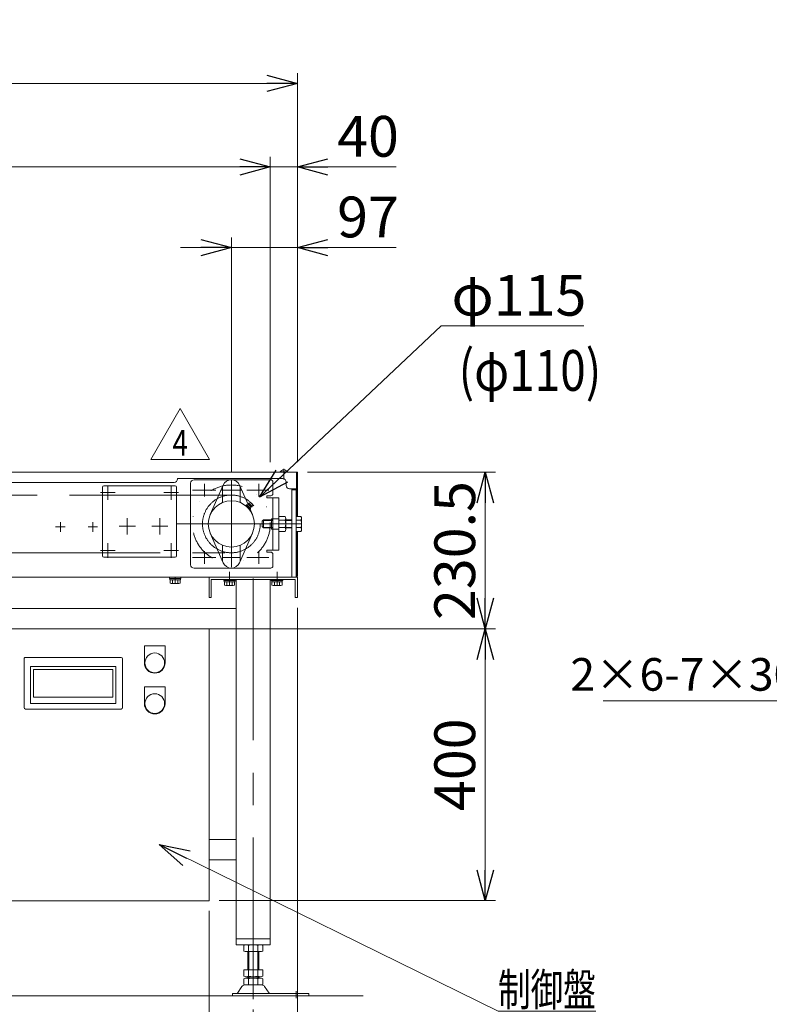
# Model space of a CAD drawing. Units: millimetres. Extents: x -2955 to 2955, y -2027 to 2027.
# Drawn here: x -657 to 447, y -1010 to 439 of the extents above; entities that cross this region are included whole.
import ezdxf
from ezdxf.enums import TextEntityAlignment as Align

# ---------------------------------------------------------------- set-up
doc = ezdxf.new("R2010")
doc.units = ezdxf.units.MM
doc.header["$LTSCALE"] = 3.75
for name, pattern in [('CENTERX2', [101.6, 63.5, -12.7, 12.7, -12.7]), ('DIVIDE', [31.75, 12.7, -6.35, 0, -6.35, 0, -6.35]), ('PHANTOM', [63.5, 31.75, -6.35, 6.35, -6.35, 6.35, -6.35])]:
    doc.linetypes.add(name, pattern=pattern)
for name, color, linetype in [('10', 7, 'Continuous'), ('2', 7, 'Continuous'), ('23', 7, 'Continuous'), ('3', 7, 'Continuous'), ('73', 7, 'Continuous'), ('74', 7, 'Continuous'), ('75', 7, 'Continuous'), ('76', 7, 'Continuous'), ('81', 7, 'Continuous'), ('84', 7, 'Continuous'), ('88', 7, 'Continuous'), ('90', 7, 'Continuous'), ('92', 7, 'Continuous'), ('Layer0081', 7, 'Continuous'), ('Layer0089', 7, 'Continuous')]:
    doc.layers.add(name, color=color, linetype=linetype)
doc.styles.add('dcStyle0', font='ＭＳ Ｐゴシック', dxfattribs={"width": 0.9})
doc.styles.add('dcStyle1', font='txt.shx', dxfattribs={"width": 1.2, "bigfont": 'bigfont'})
doc.dimstyles.new('dc_Diam06', dxfattribs={"dimtxt": 60, "dimasz": 45.000029, "dimexe": 15, "dimexo": 15, "dimgap": 15, "dimtad": 2, "dimtih": 1, "dimtoh": 1, "dimdsep": 46, "dimtxsty": 'dcStyle0', "dimblk1": 'OPEN30', "dimblk2": 'OPEN30', "dimsah": 1, "dimcen": 0.09, "dimclrd": 2, "dimclre": 2, "dimclrt": 4, "dimadec": 0, "dimazin": 2, "dimtfac": 1, "dimtdec": 4, "dimtofl": 0, "dimtmove": 0, "dimatfit": 3, "dimfxl": 1, "dimarcsym": 1})
doc.dimstyles.new('dc_Rotated', dxfattribs={"dimtxt": 60, "dimasz": 45.000029, "dimexe": 15, "dimexo": 15, "dimgap": 15, "dimtad": 3, "dimdsep": 46, "dimtxsty": 'dcStyle0', "dimblk1": 'OPEN30', "dimblk2": 'OPEN30', "dimsah": 1, "dimcen": 0.09, "dimclrd": 2, "dimclre": 2, "dimclrt": 2, "dimadec": 0, "dimazin": 2, "dimtfac": 1, "dimtdec": 4, "dimtmove": 0, "dimatfit": 3, "dimfxl": 1, "dimarcsym": 1})
doc.dimstyles.new('dc_Rotated_F1', dxfattribs={"dimtxt": 60, "dimasz": 45.000029, "dimexe": 15, "dimexo": 15, "dimgap": 15, "dimtad": 3, "dimdsep": 46, "dimtxsty": 'dcStyle0', "dimblk1": 'OPEN30', "dimblk2": 'OPEN30', "dimsah": 1, "dimcen": 0.09, "dimse1": 1, "dimse2": 1, "dimclrd": 2, "dimclre": 7, "dimclrt": 2, "dimadec": 0, "dimazin": 2, "dimtfac": 1, "dimtdec": 4, "dimtmove": 0, "dimatfit": 3, "dimfxl": 1, "dimarcsym": 1})

# ---------------------------------------------------------------- blocks, each defined once
blk = doc.blocks.new('_OPEN30')
at = {"color": 0, "linetype": 'ByBlock', "lineweight": -2}
for p, q in [((-1, 0.267949), (0, 0)), ((0, 0), (-1, -0.267949)), ((0, 0), (-1, 0))]:
    blk.add_line(p, q, dxfattribs=at)
blk = doc.blocks.new('*D3')
at = {"color": 2, "linetype": 'Continuous', "lineweight": 13}
for p, q in [((-1528, -211.9), (-1528, 360.3)), ((-248, -211.9), (-248, 360.3)), ((-1528, 345.3), (-248, 345.3))]:
    blk.add_line(p, q, dxfattribs=at)
at = {"color": 2, "xscale": 45.00004211422929, "yscale": 44.99984052335464}
for p, rotation in [((-1528, 345.3), 180), ((-248, 345.3), 360)]:
    blk.add_blockref('_OPEN30', p, dxfattribs=dict(at, rotation=rotation))
at = {"color": 4, "insert": (-888, 360.3), "char_height": 60, "width": 570, "attachment_point": 8, "style": 'dcStyle0'}
blk.add_mtext('\\T1.00;実機長 1280', dxfattribs=at)
blk = doc.blocks.new('DC_IMAGEDIMGROUP_1')
at = {"color": 2, "linetype": 'Continuous', "lineweight": 13}
for p, q in [((-248, -426.5), (-248, -1387.4)), ((-313, -1017.4), (-313, -1387.4)), ((-388, -1372.4), (-313, -1372.4)), ((-313, -1372.4), (-248, -1372.4)), ((-102.5, -1372.4), (-248, -1372.4))]:
    blk.add_line(p, q, dxfattribs=at)
at = {"color": 2, "xscale": 45.00004211422929, "yscale": 44.99984052335464}
for p, rotation in [((-313, -1372.4), 360), ((-248, -1372.4), 180)]:
    blk.add_blockref('_OPEN30', p, dxfattribs=dict(at, rotation=rotation))
at = {"color": 2, "insert": (-189.5, -1357.4), "char_height": 60, "width": 165, "attachment_point": 7, "style": 'dcStyle0'}
blk.add_mtext('\\T1.00;65', dxfattribs=at)
blk = doc.blocks.new('*D6')
at = {"color": 2, "linetype": 'Continuous', "lineweight": 13}
for p, q in [((-778, -872.4), (-778, -1237.4)), ((-378, -872.4), (-378, -1237.4)), ((-778, -1222.4), (-378, -1222.4))]:
    blk.add_line(p, q, dxfattribs=at)
at = {"color": 2, "xscale": 45.00004211422929, "yscale": 44.99984052335464}
for p, rotation in [((-778, -1222.4), 180), ((-378, -1222.4), 360)]:
    blk.add_blockref('_OPEN30', p, dxfattribs=dict(at, rotation=rotation))
at = {"color": 2, "insert": (-578, -1207.4), "char_height": 60, "width": 210, "attachment_point": 8, "style": 'dcStyle0'}
blk.add_mtext('\\T1.00;400', dxfattribs=at)
blk = doc.blocks.new('DC_IMAGEDIMGROUP_2')
at = {"color": 2, "linetype": 'Continuous', "lineweight": 13}
for p, q in [((-248, -426.5), (-248, -1237.4)), ((-378, -872.4), (-378, -1237.4)), ((-453, -1222.4), (-378, -1222.4)), ((-248, -1222.4), (-378, -1222.4)), ((-66.5, -1222.4), (-248, -1222.4))]:
    blk.add_line(p, q, dxfattribs=at)
at = {"color": 2, "xscale": 45.00004211422929, "yscale": 44.99984052335464}
for p, rotation in [((-378, -1222.4), 360), ((-248, -1222.4), 180)]:
    blk.add_blockref('_OPEN30', p, dxfattribs=dict(at, rotation=rotation))
at = {"color": 2, "insert": (-189.5, -1207.4), "char_height": 60, "width": 210, "attachment_point": 7, "style": 'dcStyle0'}
blk.add_mtext('\\T1.00;130', dxfattribs=at)
blk = doc.blocks.new('*D8')
at = {"color": 2, "linetype": 'Continuous', "lineweight": 13}
for p, q in [((-363, -457.4), (43.6, -457.4)), ((28.6, -857.4), (28.6, -457.4)), ((-363, -857.4), (43.6, -857.4))]:
    blk.add_line(p, q, dxfattribs=at)
at = {"color": 2, "xscale": 45.00004211422929, "yscale": 44.99984052335464}
for p, rotation in [((28.6, -457.4), 90), ((28.6, -857.4), 270)]:
    blk.add_blockref('_OPEN30', p, dxfattribs=dict(at, rotation=rotation))
at = {"color": 2, "insert": (13.6, -657.4), "char_height": 60, "width": 210, "attachment_point": 8, "rotation": 90, "style": 'dcStyle0'}
blk.add_mtext('\\T1.00;400', dxfattribs=at)
blk = doc.blocks.new('DC_GROUP_W_SLS_S_080_4_24')
at = {"color": 2, "linetype": 'Continuous', "lineweight": 13}
for p, q in [((-464, -208.1), (-420.7, -133.1)), ((-420.7, -133.1), (-377.4, -208.1)), ((-377.4, -208.1), (-464, -208.1))]:
    blk.add_line(p, q, dxfattribs=at)
at = {"color": 2, "style": 'dcStyle1', "width": 0.7}
blk.add_text('4', height=37.5, dxfattribs=at).set_placement((-431.9, -202.5), (-409.4, -202.5), align=Align.FIT)
blk = doc.blocks.new('DC_GROUP_W_SLS_S_080_4_23')
at = {"linetype": 'Continuous'}
blk.add_blockref('DC_GROUP_W_SLS_S_080_4_24', (0, 0), dxfattribs=at)
blk = doc.blocks.new('DC_GROUP_W_SLS_S_080_4_26')
at = {"layer": '73', "color": 7, "linetype": 'Continuous', "lineweight": 13}
for p, q in [((-405.2, -243), (-405.2, -363)), ((-287.2, -238), (-400.2, -238)), ((-284.2, -241), (-284.2, -258.5)), ((-287.2, -261.5), (-293.2, -261.5)), ((-293.2, -261.5), (-293.2, -264.5)), ((-275.2, -264.5), (-293.2, -264.5)), ((-284.2, -341.5), (-284.2, -264.5)), ((-275.2, -341.5), (-275.2, -264.5)), ((-286.2, -295.5), (-284.2, -295.5)), ((-286.2, -297), (-286.2, -295.5)), ((-286.2, -310.5), (-286.2, -309)), ((-284.2, -310.5), (-286.2, -310.5)), ((-275.2, -341.5), (-293.2, -341.5)), ((-293.2, -344.5), (-293.2, -341.5)), ((-287.2, -344.5), (-293.2, -344.5)), ((-284.2, -365), (-284.2, -347.5)), ((-400.2, -368), (-287.2, -368))]:
    blk.add_line(p, q, dxfattribs=at)
at = {"layer": '73', "color": 3, "linetype": 'CENTERX2', "lineweight": 13}
blk.add_line((-270.2, -303), (-289.2, -303), dxfattribs=at)
at = {"layer": '73', "color": 91, "linetype": 'PHANTOM', "lineweight": 13}
for p, q in [((-286.2, -297), (-286.2, -309)), ((-284.2, -295.5), (-275.2, -295.5)), ((-284.2, -310.5), (-275.2, -310.5))]:
    blk.add_line(p, q, dxfattribs=at)
at = {"layer": '73', "color": 7, "linetype": 'Continuous', "lineweight": 13}
for centre, radius, start, end in [((-400.2, -243), 5, 90, 180), ((-287.2, -241), 3, 0, 90), ((-287.2, -258.5), 3, 270, 0), ((-287.2, -347.5), 3, 0, 90), ((-400.2, -363), 5, 180, 270), ((-287.2, -365), 3, 270, 0)]:
    blk.add_arc(centre, radius, start, end, dxfattribs=at)
blk = doc.blocks.new('DC_GROUP_W_SLS_S_080_4_25')
at = {"layer": '73', "linetype": 'Continuous'}
blk.add_blockref('DC_GROUP_W_SLS_S_080_4_26', (0, 0), dxfattribs=at)
blk = doc.blocks.new('DC_GROUP_W_SLS_S_080_4_4')
at = {"layer": '23', "color": 2, "linetype": 'Continuous', "lineweight": 13}
for p, q in [((-451.6, -775), (47.3, -1019.9)), ((47.3, -1019.9), (191.3, -1019.9))]:
    blk.add_line(p, q, dxfattribs=at)
at = {"layer": '23', "color": 2, "xscale": 45.00004211422929, "yscale": 44.99984052335464, "rotation": 153.8531587644191}
blk.add_blockref('_OPEN30', (-451.6, -775), dxfattribs=at)
at = {"layer": '23', "color": 2, "style": 'dcStyle0', "width": 0.687758}
blk.add_text('制御盤', height=48, dxfattribs=at).set_placement((47.3, -1012.4), (191.3, -1012.4), align=Align.FIT)
blk = doc.blocks.new('*D23')
at = {"layer": '23', "color": 2, "linetype": 'Continuous', "lineweight": 13}
for p, q in [((-1508, -207.1), (-1508, 237.4)), ((-288, -211.9), (-288, 237.4)), ((-1508, 222.4), (-288, 222.4))]:
    blk.add_line(p, q, dxfattribs=at)
at = {"layer": '23', "color": 2, "xscale": 45.00004211422929, "yscale": 44.99984052335464}
for p, rotation in [((-1508, 222.4), 180), ((-288, 222.4), 360)]:
    blk.add_blockref('_OPEN30', p, dxfattribs=dict(at, rotation=rotation))
at = {"layer": '23', "color": 4, "insert": (-898, 237.4), "char_height": 60, "width": 480, "attachment_point": 8, "style": 'dcStyle0'}
blk.add_mtext('\\T1.00;機長 1220', dxfattribs=at)
blk = doc.blocks.new('*D24')
at = {"layer": '23', "color": 2, "linetype": 'Continuous', "lineweight": 13}
for p, q in [((-288, -211.9), (-288, 237.4)), ((-248, -211.9), (-248, 237.4)), ((-288, 222.4), (-248, 222.4)), ((-102.5, 222.4), (-248, 222.4))]:
    blk.add_line(p, q, dxfattribs=at)
at = {"layer": '23', "color": 2, "xscale": 45.00004211422929, "yscale": 44.99984052335464, "rotation": 180}
blk.add_blockref('_OPEN30', (-248, 222.4), dxfattribs=at)
at = {"layer": '23', "color": 2, "insert": (-189.5, 237.4), "char_height": 60, "width": 165, "attachment_point": 7, "style": 'dcStyle0'}
blk.add_mtext('\\T1.00;40', dxfattribs=at)
blk = doc.blocks.new('DC_IMAGEDIMGROUP_5')
at = {"layer": '23', "color": 2, "linetype": 'Continuous', "lineweight": 13}
for p, q in [((-345.2, -225.8), (-345.2, 118.7)), ((-248, -211.9), (-248, 118.7)), ((-420.2, 103.7), (-345.2, 103.7)), ((-345.2, 103.7), (-248, 103.7)), ((-102.5, 103.7), (-248, 103.7))]:
    blk.add_line(p, q, dxfattribs=at)
at = {"layer": '23', "color": 2, "xscale": 45.00004211422929, "yscale": 44.99984052335464}
for p, rotation in [((-345.2, 103.7), 360), ((-248, 103.7), 180)]:
    blk.add_blockref('_OPEN30', p, dxfattribs=dict(at, rotation=rotation))
at = {"layer": '23', "color": 4, "insert": (-189.5, 118.7), "char_height": 60, "width": 165, "attachment_point": 7, "style": 'dcStyle0'}
blk.add_mtext('\\T1.00;97', dxfattribs=at)
blk = doc.blocks.new('*D27')
at = {"layer": '23', "color": 2, "linetype": 'Continuous', "lineweight": 13}
for p, q in [((-233, -226.9), (43.6, -226.9)), ((28.6, -457.4), (28.6, -226.9)), ((-323, -457.4), (43.6, -457.4))]:
    blk.add_line(p, q, dxfattribs=at)
at = {"layer": '23', "color": 2, "xscale": 45.00004211422929, "yscale": 44.99984052335464}
for p, rotation in [((28.6, -226.9), 90), ((28.6, -457.4), 270)]:
    blk.add_blockref('_OPEN30', p, dxfattribs=dict(at, rotation=rotation))
at = {"layer": '23', "color": 4, "insert": (13.6, -342.2), "char_height": 60, "width": 300, "attachment_point": 8, "rotation": 90, "style": 'dcStyle0'}
blk.add_mtext('\\T1.00;230.5', dxfattribs=at)
blk = doc.blocks.new('DA_DIMGROUP_0')
at = {"layer": '23', "color": 2, "linetype": 'Continuous', "lineweight": 13}
for p, q in [((635.2, -563.4), (816.3, -403.5)), ((202, -563.4), (635.2, -563.4))]:
    blk.add_line(p, q, dxfattribs=at)
at = {"layer": '23', "color": 2, "xscale": 45.00004211422929, "yscale": 44.99984052335464, "rotation": 41.45482615541637}
blk.add_blockref('_OPEN30', (816.3, -403.5), dxfattribs=at)
at = {"layer": '23', "color": 4, "insert": (620.2, -548.4), "char_height": 48, "width": 564, "attachment_point": 9, "style": 'dcStyle0'}
blk.add_mtext('\\T1.00;2×6-7×30長穴', dxfattribs=at)
blk = doc.blocks.new('*D47')
at = {"layer": '23', "color": 2, "linetype": 'Continuous', "lineweight": 13}
for p, q in [((-36.2, -11.5), (-303.6, -263.7)), ((173.8, -11.5), (-36.2, -11.5))]:
    blk.add_line(p, q, dxfattribs=at)
at = {"layer": '23', "color": 2, "xscale": 45.00004211422929, "yscale": 44.99984052335464, "rotation": 223.3307290281797}
blk.add_blockref('_OPEN30', (-303.6, -263.7), dxfattribs=at)
at = {"layer": '23', "color": 4, "insert": (-21.2, 3.5), "char_height": 60, "width": 300, "attachment_point": 7, "style": 'dcStyle0'}
blk.add_mtext('\\T1.00;φ115', dxfattribs=at)

msp = doc.modelspace()

# ---------------------------------------------------------------- linework, layer by layer
at = {"color": 3, "linetype": 'Continuous', "lineweight": 13}
for p, q in [((-273.493, -226.494), (-262.493, -226.494)), ((-1604.655, -997.433), (-151.312, -997.433))]:
    msp.add_line(p, q, dxfattribs=at)
at = {"color": 7, "linetype": 'Continuous', "lineweight": 13}
for p, q in [((-273.493, -226.494), (-273.493, -226.894)), ((-262.493, -226.494), (-262.493, -226.894))]:
    msp.add_line(p, q, dxfattribs=at)
at = {"color": 3, "linetype": 'CENTERX2', "lineweight": 13}
for p, q in [((-267.993, -222.094), (-267.993, -237.856)), ((-384.993, -244.119), (-384.993, -262.869)), ((-304.993, -244.119), (-304.993, -262.869)), ((-384.993, -343.119), (-384.993, -361.869)), ((-304.993, -343.119), (-304.993, -361.869))]:
    msp.add_line(p, q, dxfattribs=at)
at = {"color": 7, "linetype": 'Continuous', "lineweight": 13}
msp.add_arc((-267.993, -229.823), 6.429, 31.185622, 148.814378, dxfattribs=at)
at = {"layer": '10', "color": 7, "linetype": 'Continuous', "lineweight": 13}
for p, q in [((-1527.993, -226.894), (-247.993, -226.894)), ((-249.593, -292.025), (-249.593, -226.894)), ((-247.993, -226.894), (-247.993, -292.025)), ((-429.493, -241.894), (-1391.493, -241.894)), ((-269.493, -236.394), (-424.493, -236.394)), ((-424.493, -236.394), (-424.493, -236.894)), ((-264.493, -241.294), (-264.493, -246.394)), ((-259.493, -251.394), (-249.593, -251.394)), ((-249.593, -379.894), (-249.593, -313.964)), ((-247.993, -313.964), (-247.993, -379.894)), ((-247.993, -379.894), (-249.593, -379.894))]:
    msp.add_line(p, q, dxfattribs=at)
for centre, radius, start, end in [((-429.493, -236.894), 5, 270, 0), ((-269.443, -241.344), 4.95, 0.578726, 90.578726), ((-259.493, -246.394), 5, 180, 270)]:
    msp.add_arc(centre, radius, start, end, dxfattribs=at)
at = {"layer": '3', "color": 7, "linetype": 'Continuous', "lineweight": 13}
for p, q in [((-337.993, -427.433), (-1315.931, -427.433)), ((-1385.993, -457.433), (-337.993, -457.433)), ((-377.993, -457.433), (-377.993, -857.433)), ((-337.993, -767.433), (-377.993, -767.433)), ((-377.993, -797.433), (-337.993, -797.433)), ((-377.993, -857.433), (-777.993, -857.433))]:
    msp.add_line(p, q, dxfattribs=at)
at = {"layer": '73', "color": 3, "linetype": 'CENTERX2', "lineweight": 13}
for p, q in [((-345.229, -239.259), (-345.229, -366.729)), ((-345.229, -260.504), (-1449.993, -260.504)), ((-1449.993, -345.484), (-345.229, -345.484))]:
    msp.add_line(p, q, dxfattribs=at)
msp.add_circle((-345.229, -302.994), 42.49, dxfattribs=at)
at = {"layer": '74', "color": 7, "linetype": 'Continuous', "lineweight": 18}
for p, q in [((-473.193, -482.633), (-442.793, -482.633)), ((-473.193, -507.433), (-473.193, -482.633)), ((-442.793, -507.433), (-442.793, -482.633)), ((-650.493, -573.433), (-650.493, -501.433)), ((-648.493, -499.433), (-507.493, -499.433)), ((-505.493, -501.433), (-505.493, -573.433)), ((-640.793, -512.633), (-640.793, -567.233)), ((-515.193, -512.633), (-640.793, -512.633)), ((-636.293, -517.133), (-636.293, -557.733)), ((-519.693, -517.133), (-636.293, -517.133)), ((-519.693, -557.733), (-519.693, -517.133)), ((-515.193, -567.233), (-515.193, -512.633)), ((-473.193, -567.433), (-473.193, -542.633)), ((-473.193, -542.633), (-442.793, -542.633)), ((-442.793, -567.433), (-442.793, -542.633)), ((-636.293, -557.733), (-519.693, -557.733)), ((-507.493, -575.433), (-648.493, -575.433)), ((-640.793, -567.233), (-515.193, -567.233))]:
    msp.add_line(p, q, dxfattribs=at)
at = {"layer": '74', "color": 3, "linetype": 'Continuous', "lineweight": 18}
for centre in [(-457.993, -507.433), (-457.993, -567.433)]:
    msp.add_circle(centre, 14.5, dxfattribs=at)
at = {"layer": '74', "color": 7, "linetype": 'Continuous', "lineweight": 18}
for centre, radius, start, end in [((-648.493, -501.433), 2, 90.000067, 180.000067), ((-507.493, -501.433), 2, 0, 90), ((-457.993, -507.433), 15.2, 180, 0), ((-648.493, -573.433), 2, 179.999933, 269.999933), ((-507.493, -573.433), 2, 270, 0), ((-457.993, -567.433), 15.2, 180, 0)]:
    msp.add_arc(centre, radius, start, end, dxfattribs=at)
at = {"layer": '75', "color": 3, "linetype": 'CENTERX2', "lineweight": 13}
for p, q in [((-347.993, -393.794), (-347.993, -373.294)), ((-312.993, -1002.433), (-312.993, -368.984)), ((-277.993, -393.794), (-277.993, -373.294))]:
    msp.add_line(p, q, dxfattribs=at)
at = {"layer": '75', "color": 7, "linetype": 'Continuous', "lineweight": 13}
for p, q in [((-377.993, -411.494), (-377.993, -381.494)), ((-374.793, -411.494), (-374.793, -384.694)), ((-374.793, -384.694), (-251.193, -384.694)), ((-337.993, -384.694), (-337.993, -922.433)), ((-287.993, -922.433), (-287.993, -384.694)), ((-251.193, -384.694), (-251.193, -411.494)), ((-247.993, -381.494), (-247.993, -411.494)), ((-377.993, -411.494), (-374.793, -411.494)), ((-251.193, -411.494), (-247.993, -411.494)), ((-337.993, -913.433), (-287.993, -913.433)), ((-337.993, -922.433), (-287.993, -922.433))]:
    msp.add_line(p, q, dxfattribs=at)
at = {"layer": '76', "color": 3, "linetype": 'CENTERX2', "lineweight": 13}
for p, q in [((-402.511, -253.494), (-368.274, -253.494)), ((-329.987, -253.494), (-360.471, -253.494)), ((-322.511, -253.494), (-290.229, -253.494)), ((-402.511, -352.494), (-368.274, -352.494)), ((-322.511, -352.494), (-290.229, -352.494))]:
    msp.add_line(p, q, dxfattribs=at)
at = {"layer": '76', "color": 7, "linetype": 'Continuous', "lineweight": 13}
for p, q in [((-299.993, -298.994), (-297.993, -296.994)), ((-299.993, -306.994), (-299.993, -298.994)), ((-297.993, -296.994), (-284.229, -296.994)), ((-275.229, -292.025), (-266.078, -292.025)), ((-275.229, -313.964), (-275.229, -292.025)), ((-275.229, -297.51), (-266.078, -297.51)), ((-265.229, -294.767), (-265.229, -311.222)), ((-265.229, -296.994), (-255.993, -296.994)), ((-249.993, -292.025), (-242.841, -292.025)), ((-249.993, -297.51), (-242.841, -297.51)), ((-241.993, -294.767), (-241.993, -311.222)), ((-297.993, -308.994), (-299.993, -306.994)), ((-284.229, -308.994), (-297.993, -308.994)), ((-275.229, -308.479), (-266.078, -308.479)), ((-266.078, -313.964), (-275.229, -313.964)), ((-255.993, -308.994), (-265.229, -308.994)), ((-249.993, -308.479), (-242.841, -308.479)), ((-242.841, -313.964), (-249.993, -313.964))]:
    msp.add_line(p, q, dxfattribs=at)
at = {"layer": '76', "color": 3, "linetype": 'Continuous', "lineweight": 13}
for p, q in [((-298.94, -297.941), (-284.229, -297.941)), ((-297.993, -308.994), (-297.993, -296.994)), ((-265.229, -297.941), (-255.993, -297.941)), ((-284.229, -308.047), (-298.94, -308.047)), ((-255.993, -308.047), (-265.229, -308.047))]:
    msp.add_line(p, q, dxfattribs=at)
at = {"layer": '76', "color": 7, "linetype": 'Continuous', "lineweight": 13}
for centre, radius, start, end in [((-270.085, -294.767), 4.856, 325.615753, 34.384247), ((-283.381, -302.994), 18.151, 342.412046, 17.587954), ((-246.849, -294.767), 4.856, 325.615753, 34.384247), ((-260.144, -302.994), 18.151, 342.412046, 17.587954), ((-270.085, -311.222), 4.856, 325.615753, 34.384247), ((-246.849, -311.222), 4.856, 325.615753, 34.384247)]:
    msp.add_arc(centre, radius, start, end, dxfattribs=at)
at = {"layer": '81', "color": 7, "linetype": 'Continuous', "lineweight": 13}
for p, q in [((-255.993, -251.394), (-255.993, -381.494)), ((-255.993, -252.994), (-249.993, -252.994)), ((-249.993, -251.394), (-249.993, -381.494)), ((-1334.993, -381.494), (-247.993, -381.494))]:
    msp.add_line(p, q, dxfattribs=at)
at = {"layer": '81', "color": 3, "linetype": 'CENTERX2', "lineweight": 13}
for p, q in [((-596.993, -300.566), (-596.993, -314.423)), ((-548.993, -300.566), (-548.993, -314.423)), ((-603.921, -307.494), (-590.065, -307.494)), ((-555.921, -307.494), (-542.065, -307.494))]:
    msp.add_line(p, q, dxfattribs=at)
at = {"layer": '84', "color": 7, "linetype": 'Continuous', "lineweight": 13}
for p, q in [((-376.333, -289.264), (-357.122, -245.744)), ((-333.336, -245.744), (-320.706, -274.356)), ((-358.229, -271.578), (-358.229, -248.253)), ((-332.229, -248.253), (-332.229, -271.578)), ((-323.749, -275.867), (-322.859, -274.977)), ((-316.307, -278.1), (-320.267, -274.141)), ((-319.386, -272.552), (-316.84, -271.279)), ((-319.386, -272.552), (-314.719, -277.219)), ((-316.84, -271.279), (-313.446, -274.674)), ((-314.719, -277.219), (-313.446, -274.674)), ((-319.01, -281.13), (-323.297, -276.844)), ((-321.43, -276.406), (-322.32, -277.296)), ((-321.882, -275.429), (-317.596, -279.716)), ((-318.572, -279.263), (-319.463, -280.154)), ((-317.143, -280.692), (-318.034, -281.583)), ((-317.674, -281.223), (-314.125, -289.264)), ((-357.122, -360.244), (-376.333, -316.725)), ((-314.125, -316.725), (-333.336, -360.244)), ((-358.229, -334.411), (-358.229, -357.736)), ((-332.229, -357.736), (-332.229, -334.411))]:
    msp.add_line(p, q, dxfattribs=at)
at = {"layer": '84', "color": 3, "linetype": 'CENTERX2', "lineweight": 13}
msp.add_line((-332.229, -352.494), (-358.229, -352.494), dxfattribs=at)
at = {"layer": '84', "color": 7, "linetype": 'Continuous', "lineweight": 13}
msp.add_circle((-345.229, -302.994), 34, dxfattribs=at)
for centre, radius, start, end in [((-345.229, -250.994), 13, 23.818841, 156.181159), ((-322.988, -276.535), 1.563, 4.739791, 85.260209), ((-323.536, -269.109), 6, 279.319817, 299.784331), ((-320.953, -273.622), 0.8, 299.784331, 342.053259), ((-317.052, -274.886), 3.3, 135, 162.053259), ((-316.195, -274.028), 1.588, 24.55499, 65.44501), ((-322.191, -275.738), 1.563, 184.739791, 265.260209), ((-317.124, -274.958), 5.698, 204.229088, 245.770912), ((-323.768, -281.602), 5.698, 24.229088, 65.770912), ((-317.905, -280.025), 1.563, 184.739791, 265.260209), ((-318.701, -280.821), 1.563, 4.739791, 85.260209), ((-311.276, -281.369), 6, 150.215669, 170.680183), ((-315.789, -278.786), 0.8, 107.946741, 150.215669), ((-317.052, -274.886), 3.3, 287.946741, 315), ((-345.229, -354.994), 13, 203.818841, 336.181159)]:
    msp.add_arc(centre, radius, start, end, dxfattribs=at)
at = {"layer": '88', "color": 7, "linetype": 'Continuous', "lineweight": 13}
for p, q in [((-436.493, -383.094), (-436.493, -381.494)), ((-419.493, -383.094), (-436.493, -383.094)), ((-435.693, -385.094), (-435.693, -383.094)), ((-420.293, -385.094), (-435.693, -385.094)), ((-435.498, -390.014), (-435.498, -385.094)), ((-422.364, -390.594), (-433.622, -390.594)), ((-431.746, -385.094), (-431.746, -390.014)), ((-424.24, -385.094), (-424.24, -390.014)), ((-420.487, -385.094), (-420.487, -390.014)), ((-420.293, -383.094), (-420.293, -385.094)), ((-419.493, -381.494), (-419.493, -383.094)), ((-356.493, -386.294), (-356.493, -384.694)), ((-339.493, -386.294), (-356.493, -386.294)), ((-355.693, -388.294), (-355.693, -386.294)), ((-340.293, -388.294), (-355.693, -388.294)), ((-355.498, -393.214), (-355.498, -388.294)), ((-351.746, -388.294), (-351.746, -393.214)), ((-344.24, -388.294), (-344.24, -393.214)), ((-340.487, -388.294), (-340.487, -393.214)), ((-340.293, -386.294), (-340.293, -388.294)), ((-339.493, -384.694), (-339.493, -386.294)), ((-286.493, -386.294), (-286.493, -384.694)), ((-269.493, -386.294), (-286.493, -386.294)), ((-285.693, -388.294), (-285.693, -386.294)), ((-270.293, -388.294), (-285.693, -388.294)), ((-285.498, -393.214), (-285.498, -388.294)), ((-281.746, -388.294), (-281.746, -393.214)), ((-274.24, -388.294), (-274.24, -393.214)), ((-270.487, -388.294), (-270.487, -393.214)), ((-270.293, -386.294), (-270.293, -388.294)), ((-269.493, -384.694), (-269.493, -386.294)), ((-342.364, -393.794), (-353.622, -393.794)), ((-272.364, -393.794), (-283.622, -393.794))]:
    msp.add_line(p, q, dxfattribs=at)
at = {"layer": '88', "color": 3, "linetype": 'CENTERX2', "lineweight": 13}
msp.add_line((-427.993, -381.494), (-427.993, -390.594), dxfattribs=at)
at = {"layer": '88', "color": 7, "linetype": 'Continuous', "lineweight": 13}
for centre, radius, start, end in [((-433.622, -387.272), 3.323, 235.615753, 304.384247), ((-427.993, -378.175), 12.419, 252.412046, 287.587954), ((-422.364, -387.272), 3.323, 235.615753, 304.384247), ((-353.622, -390.472), 3.323, 235.615753, 304.384247), ((-347.993, -381.375), 12.419, 252.412046, 287.587954), ((-342.364, -390.472), 3.323, 235.615753, 304.384247), ((-283.622, -390.472), 3.323, 235.615753, 304.384247), ((-277.993, -381.375), 12.419, 252.412046, 287.587954), ((-272.364, -390.472), 3.323, 235.615753, 304.384247)]:
    msp.add_arc(centre, radius, start, end, dxfattribs=at)
at = {"layer": '90', "color": 7, "linetype": 'Continuous', "lineweight": 13}
for p, q in [((-326.849, -931.552), (-326.849, -923.314)), ((-319.921, -931.552), (-319.921, -923.314)), ((-306.065, -923.314), (-306.065, -931.552)), ((-299.137, -923.314), (-299.137, -931.552)), ((-302.601, -932.433), (-323.385, -932.433)), ((-320.993, -932.433), (-320.993, -959.433)), ((-304.993, -959.433), (-304.993, -932.433)), ((-326.849, -968.552), (-326.849, -959.433)), ((-326.849, -959.433), (-299.137, -959.433)), ((-323.385, -969.433), (-302.601, -969.433)), ((-320.993, -969.433), (-320.993, -971.433)), ((-319.921, -968.552), (-319.921, -959.433)), ((-306.065, -959.433), (-306.065, -968.552)), ((-304.993, -971.433), (-304.993, -969.433)), ((-299.137, -959.433), (-299.137, -968.552)), ((-336.397, -993.368), (-329.724, -983.683)), ((-326.849, -980.552), (-326.849, -972.314)), ((-325.442, -981.433), (-300.544, -981.433)), ((-323.385, -971.433), (-302.601, -971.433)), ((-319.921, -980.552), (-319.921, -972.314)), ((-306.065, -972.314), (-306.065, -980.552)), ((-299.137, -972.314), (-299.137, -980.552)), ((-296.262, -983.683), (-289.589, -993.368)), ((-343.493, -994.233), (-230.993, -994.233)), ((-343.493, -994.233), (-343.493, -997.433)), ((-230.993, -994.233), (-230.993, -997.433))]:
    msp.add_line(p, q, dxfattribs=at)
at = {"layer": '90', "color": 3, "linetype": 'Continuous', "lineweight": 13}
for p, q in [((-319.493, -959.433), (-319.493, -932.433)), ((-306.493, -932.433), (-306.493, -959.433)), ((-319.493, -971.433), (-319.493, -969.433)), ((-306.493, -969.433), (-306.493, -971.433))]:
    msp.add_line(p, q, dxfattribs=at)
at = {"layer": '90', "color": 3, "linetype": 'CENTERX2', "lineweight": 13}
msp.add_line((-249.993, -1000.826), (-249.993, -990.645), dxfattribs=at)
at = {"layer": '90', "color": 7, "linetype": 'Continuous', "lineweight": 13}
for centre, radius, start, end in [((-323.385, -929.684), 7.251, 61.46099, 118.53901), ((-312.993, -950.114), 27.682, 75.505755, 104.494245), ((-302.601, -929.684), 7.251, 61.46099, 118.53901), ((-323.385, -925.182), 7.251, 241.46099, 298.53901), ((-312.993, -904.751), 27.682, 255.505755, 284.494245), ((-302.601, -925.182), 7.251, 241.46099, 298.53901), ((-323.385, -962.182), 7.251, 241.46099, 298.53901), ((-312.993, -941.751), 27.682, 255.505755, 284.494245), ((-302.601, -962.182), 7.251, 241.46099, 298.53901), ((-325.442, -986.633), 5.2, 90, 145.434584), ((-323.385, -978.684), 7.251, 61.46099, 118.53901), ((-323.385, -974.182), 7.251, 241.46099, 298.53901), ((-312.993, -999.114), 27.682, 75.505755, 104.494245), ((-312.993, -953.751), 27.682, 255.505755, 284.494245), ((-302.601, -978.684), 7.251, 61.46099, 118.53901), ((-302.601, -974.182), 7.251, 241.46099, 298.53901), ((-300.544, -986.633), 5.2, 34.565416, 90), ((-338.044, -992.233), 2, 270, 325.434584), ((-287.942, -992.233), 2, 214.565416, 270)]:
    msp.add_arc(centre, radius, start, end, dxfattribs=at)
at = {"layer": '92', "color": 3, "linetype": 'CENTERX2', "lineweight": 13}
msp.add_line((-241.993, -302.994), (-425.434, -302.994), dxfattribs=at)
at = {"layer": '92', "color": 5, "linetype": 'DIVIDE', "lineweight": 13}
msp.add_circle((-345.229, -302.994), 57.289, dxfattribs=at)
at = {"layer": 'Layer0081', "color": 3, "linetype": 'CENTERX2', "lineweight": 13}
for p, q in [((-526.993, -267.774), (-526.993, -246.214)), ((-433.993, -267.774), (-433.993, -246.214)), ((-537.773, -256.994), (-516.213, -256.994)), ((-444.773, -256.994), (-423.213, -256.994)), ((-526.993, -352.774), (-526.993, -331.214)), ((-433.993, -352.774), (-433.993, -331.214)), ((-537.773, -341.994), (-516.213, -341.994)), ((-444.773, -341.994), (-423.213, -341.994))]:
    msp.add_line(p, q, dxfattribs=at)
at = {"layer": 'Layer0081', "color": 7, "linetype": 'Continuous', "lineweight": 13}
for p, q in [((-534.993, -349.994), (-534.993, -248.994)), ((-427.993, -246.994), (-532.993, -246.994)), ((-425.993, -349.994), (-425.993, -248.994)), ((-427.993, -351.994), (-532.993, -351.994))]:
    msp.add_line(p, q, dxfattribs=at)
for centre, start, end in [((-532.993, -248.994), 90, 180), ((-427.993, -248.994), 0, 90), ((-532.993, -349.994), 180, 270), ((-427.993, -349.994), 270, 0)]:
    msp.add_arc(centre, 2, start, end, dxfattribs=at)
at = {"layer": 'Layer0089', "color": 3, "linetype": 'CENTERX2', "lineweight": 13}
for p, q in [((-498.493, -294.594), (-498.493, -318.394)), ((-450.493, -294.594), (-450.493, -318.394)), ((-486.593, -306.494), (-510.393, -306.494)), ((-438.593, -306.494), (-462.393, -306.494))]:
    msp.add_line(p, q, dxfattribs=at)

# ---------------------------------------------------------------- block references
at = {"linetype": 'Continuous'}
for name in ['DC_GROUP_W_SLS_S_080_4_23', 'DC_GROUP_W_SLS_S_080_4_25', 'DC_IMAGEDIMGROUP_2', 'DC_IMAGEDIMGROUP_1']:
    msp.add_blockref(name, (0, 0), dxfattribs=at)
at = {"layer": '23', "linetype": 'Continuous'}
for name in ['DC_IMAGEDIMGROUP_5', 'DA_DIMGROUP_0', 'DC_GROUP_W_SLS_S_080_4_4']:
    msp.add_blockref(name, (0, 0), dxfattribs=at)

# ---------------------------------------------------------------- texts
at = {"layer": '2', "color": 2, "style": 'dcStyle0', "width": 0.774165}
msp.add_text('(φ110)', height=60, dxfattribs=at).set_placement((-10.674, -107.157), (199.326, -107.157), align=Align.FIT)

# ---------------------------------------------------------------- dimensions: what is measured, and where the dimension line sits
at = {"linetype": 'Continuous', "lineweight": 13}
dim = msp.add_linear_dim(base=(-247.993, 345.29), p1=(-1527.993, 345.29), p2=(-247.993, 345.29), text='実機長 <>', dimstyle='dc_Rotated_F1', override={"dimtxt": 60, "dimasz": 45.000029, "dimexe": 15, "dimexo": 15, "dimgap": 15, "dimtad": 3, "dimtih": 0, "dimtoh": 0, "dimdec": 2, "dimlfac": 1, "dimzin": 8, "dimtxsty": 'dcStyle0', "dimblk1": 'OPEN30', "dimblk2": 'OPEN30', "dimsah": 1, "dimse1": 1, "dimse2": 1, "dimclrd": 2, "dimclre": 7, "dimclrt": 4, "dimazin": 2, "dimtofl": 1, "dimtolj": 0, "dimtzin": 8, "dimarcsym": 1}, dxfattribs=at)
dim.commit()
dim.dimension.update_dxf_attribs({"geometry": '*D3', "text_midpoint": (-887.993, 345.29), "dimtype": 160})
dim = msp.add_linear_dim(base=(28.584, -457.433), p1=(28.584, -857.433), p2=(28.584, -457.433), angle=90, dimstyle='dc_Rotated_F1', override={"dimtxt": 60, "dimasz": 45.000029, "dimexe": 15, "dimexo": 15, "dimgap": 15, "dimtad": 3, "dimtih": 0, "dimtoh": 0, "dimdec": 2, "dimlfac": 1, "dimzin": 8, "dimtxsty": 'dcStyle0', "dimblk1": 'OPEN30', "dimblk2": 'OPEN30', "dimsah": 1, "dimse1": 1, "dimse2": 1, "dimclrd": 2, "dimclre": 7, "dimclrt": 2, "dimazin": 2, "dimtofl": 1, "dimtolj": 0, "dimtzin": 8, "dimarcsym": 1}, dxfattribs=at)
dim.commit()
dim.dimension.update_dxf_attribs({"geometry": '*D8', "text_midpoint": (28.584, -657.433), "dimtype": 160})
dim = msp.add_linear_dim(base=(-377.993, -1222.433), p1=(-777.993, -1222.433), p2=(-377.993, -1222.433), dimstyle='dc_Rotated_F1', override={"dimtxt": 60, "dimasz": 45.000029, "dimexe": 15, "dimexo": 15, "dimgap": 15, "dimtad": 3, "dimtih": 0, "dimtoh": 0, "dimdec": 2, "dimlfac": 1, "dimzin": 8, "dimtxsty": 'dcStyle0', "dimblk1": 'OPEN30', "dimblk2": 'OPEN30', "dimsah": 1, "dimse1": 1, "dimse2": 1, "dimclrd": 2, "dimclre": 7, "dimclrt": 2, "dimazin": 2, "dimtofl": 1, "dimtolj": 0, "dimtzin": 8, "dimarcsym": 1}, dxfattribs=at)
dim.commit()
dim.dimension.update_dxf_attribs({"geometry": '*D6', "text_midpoint": (-577.993, -1222.433), "dimtype": 160})
at = {"layer": '23', "linetype": 'Continuous', "lineweight": 13}
dim = msp.add_linear_dim(base=(-287.993, 222.438), p1=(-1507.993, -222.094), p2=(-287.993, -226.894), text='機長 <>', dimstyle='dc_Rotated', override={"dimtxt": 60, "dimasz": 45.000029, "dimexe": 15, "dimexo": 15, "dimgap": 15, "dimtad": 3, "dimtih": 0, "dimtoh": 0, "dimdec": 2, "dimlfac": 1, "dimzin": 8, "dimtxsty": 'dcStyle0', "dimblk1": 'OPEN30', "dimblk2": 'OPEN30', "dimsah": 1, "dimclrd": 2, "dimclre": 2, "dimclrt": 4, "dimazin": 2, "dimtofl": 1, "dimtolj": 0, "dimtzin": 8, "dimarcsym": 1}, dxfattribs=at)
dim.commit()
dim.dimension.update_dxf_attribs({"geometry": '*D23', "text_midpoint": (-897.993, 222.438), "dimtype": 160})
dim = msp.add_linear_dim(base=(-247.993, 222.438), p1=(-287.993, -226.894), p2=(-247.993, -226.894), dimstyle='dc_Rotated', override={"dimtxt": 60, "dimasz": 45.000029, "dimexe": 15, "dimexo": 15, "dimgap": 15, "dimtad": 3, "dimtih": 0, "dimtoh": 0, "dimdec": 2, "dimlfac": 1, "dimzin": 8, "dimtxsty": 'dcStyle0', "dimblk1": 'OPEN30', "dimblk2": 'OPEN30', "dimsah": 1, "dimclrd": 2, "dimclre": 2, "dimclrt": 2, "dimazin": 2, "dimtofl": 1, "dimtolj": 0, "dimtzin": 8, "dimarcsym": 1}, dxfattribs=at)
dim.commit()
dim.dimension.update_dxf_attribs({"geometry": '*D24', "text_midpoint": (-153.526, 222.438), "dimtype": 160})
dim = msp.add_diameter_dim_2p(p1=(-386.901, -342.307), p2=(-303.557, -263.682), text='φ115', dimstyle='dc_Diam06', override={"dimtxt": 60, "dimasz": 45.000029, "dimexe": 15, "dimexo": 15, "dimgap": 15, "dimtad": 2, "dimdec": 2, "dimlfac": 1, "dimzin": 8, "dimtxsty": 'dcStyle0', "dimblk1": 'OPEN30', "dimblk2": 'OPEN30', "dimsah": 1, "dimclrd": 2, "dimclre": 2, "dimclrt": 4, "dimazin": 2, "dimtolj": 0, "dimtzin": 8, "dimarcsym": 1}, dxfattribs=at)
dim.commit()
dim.dimension.update_dxf_attribs({"geometry": '*D47', "text_midpoint": (68.77, -11.495), "dimtype": 163})
dim = msp.add_linear_dim(base=(28.584, -226.894), p1=(-337.993, -457.433), p2=(-247.993, -226.894), angle=90, text='230.5', dimstyle='dc_Rotated', override={"dimtxt": 60, "dimasz": 45.000029, "dimexe": 15, "dimexo": 15, "dimgap": 15, "dimtad": 3, "dimtih": 0, "dimtoh": 0, "dimdec": 2, "dimlfac": 1, "dimzin": 8, "dimtxsty": 'dcStyle0', "dimblk1": 'OPEN30', "dimblk2": 'OPEN30', "dimsah": 1, "dimclrd": 2, "dimclre": 2, "dimclrt": 4, "dimazin": 2, "dimtofl": 1, "dimtolj": 0, "dimtzin": 8, "dimarcsym": 1}, dxfattribs=at)
dim.commit()
dim.dimension.update_dxf_attribs({"geometry": '*D27', "text_midpoint": (28.584, -342.164), "dimtype": 160})

doc.saveas('drawing.dxf')
